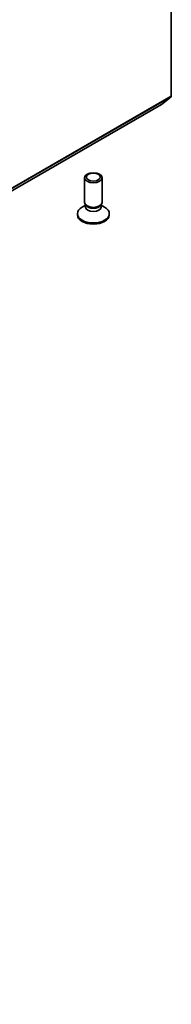
# Model space of a CAD drawing. Units: millimetres. Extents: x 7 to 8268, y 4 to 1830.
# Drawn here: x 186 to 189, y 38 to 55 of the extents above; entities that cross this region are included whole.
import ezdxf

# ---------------------------------------------------------------- set-up
doc = ezdxf.new("R2010")
doc.units = ezdxf.units.MM
doc.header["$LTSCALE"] = 0.5
doc.layers.add('Visible (ISO)', color=7, linetype='Continuous', lineweight=35)
doc.layers.add('Visible Narrow (ISO)', color=7, linetype='Continuous', lineweight=25)

msp = doc.modelspace()

# ---------------------------------------------------------------- linework, layer by layer
at = {"layer": 'Visible (ISO)'}
for p, q in [((188.7233, 71.57327), (188.7233, 54.15881)), ((161.68153, 38.49787), (188.55159, 54.0113)), ((188.55288, 54.01219), (188.71838, 54.14596)), ((187.2298, 52.32534), (187.2298, 52.74965)), ((187.5298, 52.32534), (187.5298, 52.74965)), ((187.25383, 52.27281), (187.23948, 52.29473)), ((187.50576, 52.27281), (187.52011, 52.29473)), ((187.1048, 52.10897), (187.1048, 52.12911)), ((187.24513, 52.2759), (187.18534, 52.24138)), ((187.24513, 52.24369), (187.24513, 52.2861)), ((187.51446, 52.24369), (187.51446, 52.2861)), ((187.51446, 52.2759), (187.57425, 52.24138)), ((187.6548, 52.10897), (187.6548, 52.12911))]:
    msp.add_line(p, q, dxfattribs=at)
for centre, major_axis, start_param, end_param in [((188.70209, 54.17105), (0.015, -0.02598), 0.09065989, 0.78539816), ((188.53659, 54.03728), (0.015, -0.02598), 0, 0.09065989), ((187.3798, 52.32534), (-0.15, 0), 0, 3.14159265), ((187.3798, 52.12911), (-0.275, 0), 5.49778714, 10.21017612), ((187.3798, 52.24369), (-0.13466, 0), 0, 3.14159265), ((187.3798, 52.3003), (-0.13466, 0), 0.36136712, 2.78022553), ((187.3798, 52.10897), (-0.275, 0), 0, 3.14159265)]:
    msp.add_ellipse(centre, major_axis=major_axis, ratio=0.57735027, start_param=start_param, end_param=end_param, dxfattribs=at)
for centre, major_axis in [((187.3798, 52.74965), (-0.15, 0)), ((187.3798, 52.76217), (-0.11933, 0))]:
    msp.add_ellipse(centre, major_axis=major_axis, ratio=0.57735027, dxfattribs=at)
at = {"layer": 'Visible Narrow (ISO)'}
for p, q in [((188.7233, 54.15881), (161.85324, 38.64537)), ((188.55288, 54.01219), (161.68283, 38.49876)), ((161.84833, 38.63253), (188.71838, 54.14596))]:
    msp.add_line(p, q, dxfattribs=at)

doc.saveas('drawing.dxf')
